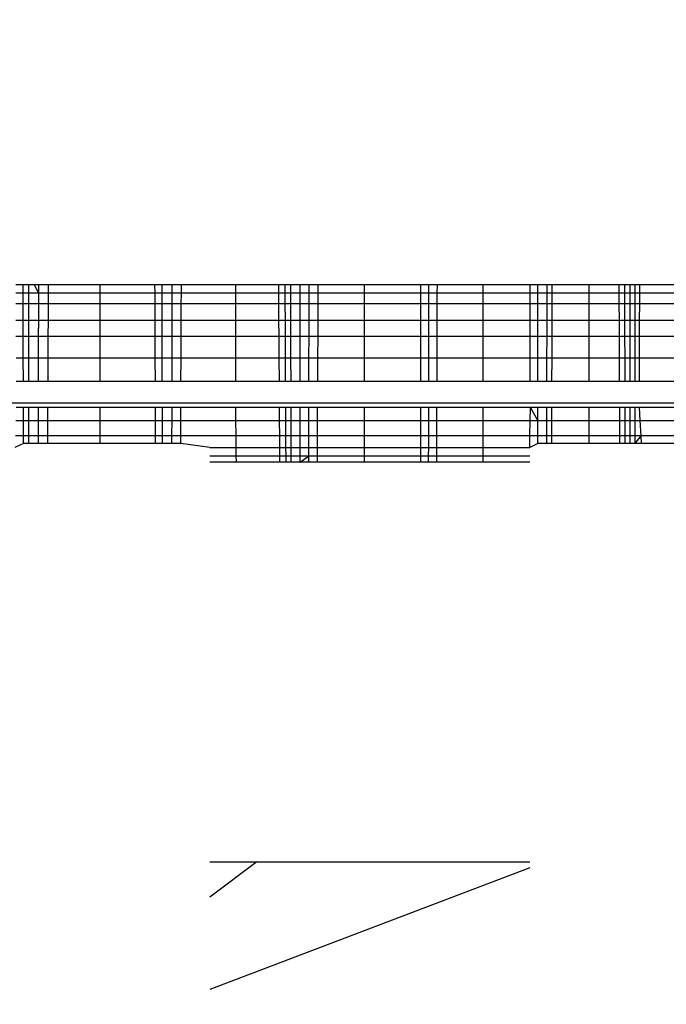
# Model space of a CAD drawing. Units: millimetres. Extents: x 15580 to 27683, y 1612 to 10499.
# Drawn here: x 20945 to 20948, y 5192 to 5198 of the extents above; entities that cross this region are included whole.
import ezdxf

# ---------------------------------------------------------------- set-up
doc = ezdxf.new("R2010")
doc.units = ezdxf.units.MM
doc.layers.add('Strefa bezpieczna', color=8, linetype='Continuous')
doc.dimstyles.get("Standard").update_dxf_attribs({"dimtxt": 180, "dimasz": 200, "dimexe": 0.18, "dimexo": 0.0625, "dimgap": 200, "dimtad": 0, "dimtih": 1, "dimtoh": 1, "dimlfac": 0.001, "dimzin": 0, "dimdsep": 46, "dimtxsty": 'Standard', "dimcen": 0.09, "dimse1": 1, "dimse2": 1, "dimadec": 0, "dimazin": 0, "dimtfac": 1, "dimtdec": 4, "dimtofl": 0, "dimtmove": 0, "dimatfit": 3, "dimfxl": 0, "dimtolj": 1, "dimtzin": 0, "dimarcsym": 0})

# ---------------------------------------------------------------- blocks, each defined once
blk = doc.blocks.new('*D3')
at = {"layer": 'Defpoints', "color": 0, "transparency": 16777216}
for p in [(19849.5618, 9156.0535), (15818.2407, 1612.4383), (21339.2268, 1612.4383)]:
    blk.add_point(p, dxfattribs=at)
at = {"layer": 'Strefa bezpieczna', "color": 0, "lineweight": -2, "transparency": 16777216}
for p, q in [((15818.2407, 8956.0535), (15818.2407, 5818.8991)), ((15818.2407, 1812.4383), (15818.2407, 5238.8991))]:
    blk.add_line(p, q, dxfattribs=at)
at = {"layer": 'Strefa bezpieczna', "color": 0, "transparency": 16777216}
for points in [[(15784.9074, 8956.0535), (15851.5741, 8956.0535), (15818.2407, 9156.0535)], [(15784.9074, 1812.4383), (15851.5741, 1812.4383), (15818.2407, 1612.4383)]]:
    blk.add_solid(points, dxfattribs=at)
at = {"layer": 'Strefa bezpieczna', "color": 0, "transparency": 16777216, "insert": (15818.2407, 5528.8991), "char_height": 180, "attachment_point": 5}
blk.add_mtext('\\A1;7.54', dxfattribs=at)
blk = doc.blocks.new('*D4')
at = {"layer": 'Defpoints', "color": 0, "transparency": 16777216}
for p in [(19322.3114, 7656.0258), (16807.3946, 3576.2899), (21115.7268, 3576.2899)]:
    blk.add_point(p, dxfattribs=at)
at = {"layer": 'Strefa bezpieczna', "color": 0, "lineweight": -2, "transparency": 16777216}
for p, q in [((16807.3946, 7456.0258), (16807.3946, 5830.3437)), ((16807.3946, 3776.2899), (16807.3946, 5250.3437))]:
    blk.add_line(p, q, dxfattribs=at)
at = {"layer": 'Strefa bezpieczna', "color": 0, "transparency": 16777216}
for points in [[(16774.0612, 7456.0258), (16840.7279, 7456.0258), (16807.3946, 7656.0258)], [(16774.0612, 3776.2899), (16840.7279, 3776.2899), (16807.3946, 3576.2899)]]:
    blk.add_solid(points, dxfattribs=at)
at = {"layer": 'Strefa bezpieczna', "color": 0, "transparency": 16777216, "insert": (16807.3946, 5540.3437), "char_height": 180, "attachment_point": 5}
blk.add_mtext('\\A1;4.08', dxfattribs=at)

msp = doc.modelspace()

# ---------------------------------------------------------------- linework, layer by layer
for p, q in [((20944.6017, 5196.0956), (20944.6437, 5196.0956)), ((20944.6437, 5196.0956), (20944.676, 5196.0956)), ((20944.6438, 5196.0466), (20944.6437, 5196.0956)), ((20944.676, 5196.0956), (20944.7318, 5196.0956)), ((20944.676, 5196.0466), (20944.676, 5196.0956)), ((20944.7317, 5196.0466), (20944.7059, 5196.0956)), ((20944.7317, 5196.0466), (20944.7318, 5196.0956)), ((20944.7318, 5196.0956), (20944.7872, 5196.0956)), ((20944.7869, 5196.0466), (20944.7872, 5196.0956)), ((20944.7872, 5196.0956), (20945.0762, 5196.0956)), ((20945.0762, 5196.0956), (20945.3862, 5196.0956)), ((20945.0762, 5196.0956), (20945.0762, 5196.0466)), ((20945.3864, 5196.0466), (20945.3862, 5196.0956)), ((20945.3862, 5196.0956), (20945.4266, 5196.0956)), ((20945.4266, 5196.0956), (20945.4812, 5196.0956)), ((20945.4267, 5196.0466), (20945.4266, 5196.0956)), ((20945.4812, 5196.0956), (20945.5349, 5196.0956)), ((20945.4812, 5196.0956), (20945.4812, 5196.0466)), ((20945.5347, 5196.0466), (20945.5349, 5196.0956)), ((20945.5349, 5196.0956), (20945.8391, 5196.0956)), ((20945.8391, 5196.0956), (20946.0812, 5196.0956)), ((20945.8391, 5196.0956), (20945.8391, 5196.0466)), ((20946.0812, 5196.0956), (20946.0815, 5196.0466)), ((20946.0812, 5196.0956), (20946.1195, 5196.0956)), ((20946.1195, 5196.0956), (20946.1507, 5196.0956)), ((20946.1197, 5196.0466), (20946.1195, 5196.0956)), ((20946.1507, 5196.0956), (20946.2032, 5196.0956)), ((20946.1508, 5196.0466), (20946.1507, 5196.0956)), ((20946.2032, 5196.0466), (20946.2032, 5196.0956)), ((20946.2032, 5196.0956), (20946.2544, 5196.0956)), ((20946.2542, 5196.0466), (20946.2544, 5196.0956)), ((20946.2544, 5196.0956), (20946.3039, 5196.0956)), ((20946.3039, 5196.0956), (20946.3037, 5196.0466)), ((20946.3039, 5196.0956), (20946.5639, 5196.0956)), ((20946.5639, 5196.0956), (20946.881, 5196.0956)), ((20946.5639, 5196.0956), (20946.5639, 5196.0466)), ((20946.881, 5196.0956), (20946.9287, 5196.0956)), ((20946.881, 5196.0956), (20946.881, 5196.0466)), ((20946.9287, 5196.0466), (20946.9287, 5196.0956)), ((20946.9287, 5196.0956), (20946.9745, 5196.0956)), ((20946.9745, 5196.0956), (20946.9743, 5196.0466)), ((20946.9745, 5196.0956), (20947.2329, 5196.0956)), ((20947.2329, 5196.0956), (20947.4985, 5196.0956)), ((20947.2329, 5196.0956), (20947.2329, 5196.0466)), ((20947.4985, 5196.0956), (20947.5422, 5196.0956)), ((20947.4986, 5196.0466), (20947.4985, 5196.0956)), ((20947.5422, 5196.0956), (20947.5946, 5196.0956)), ((20947.5422, 5196.0466), (20947.5422, 5196.0956)), ((20947.5945, 5196.0466), (20947.5946, 5196.0956)), ((20947.5946, 5196.0956), (20947.6237, 5196.0956)), ((20947.6235, 5196.0466), (20947.6237, 5196.0956)), ((20947.6237, 5196.0956), (20947.8295, 5196.0956)), ((20947.8295, 5196.0956), (20948.0003, 5196.0956)), ((20947.8295, 5196.0956), (20947.8295, 5196.0466)), ((20948.0003, 5196.0956), (20948.0318, 5196.0956)), ((20948.0005, 5196.0466), (20948.0003, 5196.0956)), ((20948.0318, 5196.0956), (20948.0615, 5196.0956)), ((20948.0319, 5196.0466), (20948.0318, 5196.0956)), ((20948.0615, 5196.0956), (20948.0895, 5196.0956)), ((20948.0615, 5196.0466), (20948.0615, 5196.0956)), ((20948.0895, 5196.0466), (20948.0895, 5196.0956)), ((20948.0895, 5196.0956), (20948.1158, 5196.0956)), ((20948.1158, 5196.0466), (20948.1158, 5196.0956)), ((20948.1158, 5196.0956), (20948.3391, 5196.0956)), ((20944.6438, 5196.0466), (20944.6019, 5196.0466)), ((20944.6439, 5195.9866), (20944.6438, 5196.0466)), ((20944.676, 5196.0466), (20944.6438, 5196.0466)), ((20944.676, 5195.9866), (20944.676, 5196.0466)), ((20944.7317, 5196.0466), (20944.676, 5196.0466)), ((20944.7316, 5195.9866), (20944.7317, 5196.0466)), ((20944.7869, 5196.0466), (20944.7317, 5196.0466)), ((20944.7866, 5195.9866), (20944.7869, 5196.0466)), ((20945.0762, 5196.0466), (20944.7869, 5196.0466)), ((20945.0762, 5196.0466), (20945.0762, 5195.9866)), ((20945.3864, 5196.0466), (20945.0762, 5196.0466)), ((20945.3867, 5195.9866), (20945.3864, 5196.0466)), ((20945.4267, 5196.0466), (20945.3864, 5196.0466)), ((20945.4268, 5195.9866), (20945.4267, 5196.0466)), ((20945.4812, 5196.0466), (20945.4267, 5196.0466)), ((20945.4812, 5196.0466), (20945.4811, 5195.9866)), ((20945.5347, 5196.0466), (20945.4812, 5196.0466)), ((20945.5345, 5195.9866), (20945.5347, 5196.0466)), ((20945.8391, 5196.0466), (20945.5347, 5196.0466)), ((20945.8391, 5196.0466), (20945.8391, 5195.9866)), ((20946.0815, 5196.0466), (20945.8391, 5196.0466)), ((20946.0815, 5196.0466), (20946.0819, 5195.9866)), ((20946.1197, 5196.0466), (20946.0815, 5196.0466)), ((20946.12, 5195.9866), (20946.1197, 5196.0466)), ((20946.1508, 5196.0466), (20946.1197, 5196.0466)), ((20946.151, 5195.9866), (20946.1508, 5196.0466)), ((20946.2032, 5196.0466), (20946.1508, 5196.0466)), ((20946.2032, 5195.9866), (20946.2032, 5196.0466)), ((20946.2542, 5196.0466), (20946.2032, 5196.0466)), ((20946.2541, 5195.9866), (20946.2542, 5196.0466)), ((20946.3037, 5196.0466), (20946.2542, 5196.0466)), ((20946.3037, 5196.0466), (20946.3034, 5195.9866)), ((20946.5639, 5196.0466), (20946.3037, 5196.0466)), ((20946.5639, 5196.0466), (20946.5639, 5195.9866)), ((20946.881, 5196.0466), (20946.5639, 5196.0466)), ((20946.881, 5196.0466), (20946.8811, 5195.9866)), ((20946.9287, 5196.0466), (20946.881, 5196.0466)), ((20946.9286, 5195.9866), (20946.9287, 5196.0466)), ((20946.9743, 5196.0466), (20946.9287, 5196.0466)), ((20946.9743, 5196.0466), (20946.9741, 5195.9866)), ((20947.2329, 5196.0466), (20946.9743, 5196.0466)), ((20947.2329, 5196.0466), (20947.2329, 5195.9866)), ((20947.4986, 5196.0466), (20947.2329, 5196.0466)), ((20947.4988, 5195.9866), (20947.4986, 5196.0466)), ((20947.5422, 5196.0466), (20947.4986, 5196.0466)), ((20947.5421, 5195.9866), (20947.5422, 5196.0466)), ((20947.5945, 5196.0466), (20947.5422, 5196.0466)), ((20947.5943, 5195.9866), (20947.5945, 5196.0466)), ((20947.6235, 5196.0466), (20947.5945, 5196.0466)), ((20947.6233, 5195.9866), (20947.6235, 5196.0466)), ((20947.8295, 5196.0466), (20947.6235, 5196.0466)), ((20947.8295, 5196.0466), (20947.8295, 5195.9866)), ((20948.0005, 5196.0466), (20947.8295, 5196.0466)), ((20948.0008, 5195.9866), (20948.0005, 5196.0466)), ((20948.0319, 5196.0466), (20948.0005, 5196.0466)), ((20948.0321, 5195.9866), (20948.0319, 5196.0466)), ((20948.0615, 5196.0466), (20948.0319, 5196.0466)), ((20948.0616, 5195.9866), (20948.0615, 5196.0466)), ((20948.0895, 5196.0466), (20948.0615, 5196.0466)), ((20948.0895, 5195.9866), (20948.0895, 5196.0466)), ((20948.1158, 5196.0466), (20948.0895, 5196.0466)), ((20948.1157, 5195.9866), (20948.1158, 5196.0466)), ((20948.3391, 5196.0466), (20948.1158, 5196.0466)), ((20944.6439, 5195.9866), (20944.6022, 5195.9866)), ((20944.6442, 5195.8956), (20944.6439, 5195.9866)), ((20944.676, 5195.9866), (20944.6439, 5195.9866)), ((20944.6761, 5195.8956), (20944.676, 5195.9866)), ((20944.7316, 5195.9866), (20944.676, 5195.9866)), ((20944.7313, 5195.8956), (20944.7316, 5195.9866)), ((20944.7866, 5195.9866), (20944.7316, 5195.9866)), ((20944.7861, 5195.8956), (20944.7866, 5195.9866)), ((20945.0762, 5195.9866), (20944.7866, 5195.9866)), ((20945.0762, 5195.9866), (20945.0762, 5195.8956)), ((20945.3867, 5195.9866), (20945.0762, 5195.9866)), ((20945.387, 5195.8956), (20945.3867, 5195.9866)), ((20945.4268, 5195.9866), (20945.3867, 5195.9866)), ((20945.4269, 5195.8956), (20945.4268, 5195.9866)), ((20945.4811, 5195.9866), (20945.4268, 5195.9866)), ((20945.4811, 5195.9866), (20945.481, 5195.8956)), ((20945.5345, 5195.9866), (20945.4811, 5195.9866)), ((20945.5341, 5195.8956), (20945.5345, 5195.9866)), ((20945.8391, 5195.9866), (20945.5345, 5195.9866)), ((20945.8391, 5195.9866), (20945.8391, 5195.8956)), ((20946.0819, 5195.9866), (20945.8391, 5195.9866)), ((20946.0819, 5195.9866), (20946.0825, 5195.8956)), ((20946.12, 5195.9866), (20946.0819, 5195.9866)), ((20946.1204, 5195.8956), (20946.12, 5195.9866)), ((20946.151, 5195.9866), (20946.12, 5195.9866)), ((20946.1512, 5195.8956), (20946.151, 5195.9866)), ((20946.2032, 5195.9866), (20946.151, 5195.9866)), ((20946.2032, 5195.8956), (20946.2032, 5195.9866)), ((20946.2541, 5195.9866), (20946.2032, 5195.9866)), ((20946.2538, 5195.8956), (20946.2541, 5195.9866)), ((20946.3034, 5195.9866), (20946.2541, 5195.9866)), ((20946.3034, 5195.9866), (20946.3029, 5195.8956)), ((20946.5639, 5195.9866), (20946.3034, 5195.9866)), ((20946.5639, 5195.9866), (20946.5639, 5195.8956)), ((20946.8811, 5195.9866), (20946.5639, 5195.9866)), ((20946.8811, 5195.9866), (20946.8812, 5195.8956)), ((20946.9286, 5195.9866), (20946.8811, 5195.9866)), ((20946.9285, 5195.8956), (20946.9286, 5195.9866)), ((20946.9741, 5195.9866), (20946.9286, 5195.9866)), ((20946.9741, 5195.9866), (20946.9738, 5195.8956)), ((20947.2329, 5195.9866), (20946.9741, 5195.9866)), ((20947.2329, 5195.9866), (20947.2329, 5195.8956)), ((20947.4988, 5195.9866), (20947.2329, 5195.9866)), ((20947.499, 5195.8956), (20947.4988, 5195.9866)), ((20947.5421, 5195.9866), (20947.4988, 5195.9866)), ((20947.5421, 5195.8956), (20947.5421, 5195.9866)), ((20947.5943, 5195.9866), (20947.5421, 5195.9866)), ((20947.5941, 5195.8956), (20947.5943, 5195.9866)), ((20947.6233, 5195.9866), (20947.5943, 5195.9866)), ((20947.6229, 5195.8956), (20947.6233, 5195.9866)), ((20947.8295, 5195.9866), (20947.6233, 5195.9866)), ((20947.8295, 5195.9866), (20947.8295, 5195.8956)), ((20948.0008, 5195.9866), (20947.8295, 5195.9866)), ((20948.0013, 5195.8956), (20948.0008, 5195.9866)), ((20948.0321, 5195.9866), (20948.0008, 5195.9866)), ((20948.0324, 5195.8956), (20948.0321, 5195.9866)), ((20948.0616, 5195.9866), (20948.0321, 5195.9866)), ((20948.0618, 5195.8956), (20948.0616, 5195.9866)), ((20948.0895, 5195.9866), (20948.0616, 5195.9866)), ((20948.1157, 5195.9866), (20948.0895, 5195.9866)), ((20948.0895, 5195.8027), (20948.0895, 5195.9866)), ((20948.1156, 5195.8956), (20948.1157, 5195.9866)), ((20948.3391, 5195.9866), (20948.1157, 5195.9866)), ((20944.6026, 5195.8956), (20944.6442, 5195.8956)), ((20944.6444, 5195.8027), (20944.6442, 5195.8956)), ((20944.6442, 5195.8956), (20944.6761, 5195.8956)), ((20944.6761, 5195.8027), (20944.6761, 5195.8956)), ((20944.6761, 5195.8956), (20944.7313, 5195.8956)), ((20944.7311, 5195.8027), (20944.7313, 5195.8956)), ((20944.7313, 5195.8956), (20944.7861, 5195.8956)), ((20944.7856, 5195.8027), (20944.7861, 5195.8956)), ((20944.7861, 5195.8956), (20945.0762, 5195.8956)), ((20945.0762, 5195.8956), (20945.0762, 5195.8027)), ((20945.0762, 5195.8956), (20945.387, 5195.8956)), ((20945.3874, 5195.8027), (20945.387, 5195.8956)), ((20945.387, 5195.8956), (20945.4269, 5195.8956)), ((20945.4271, 5195.8027), (20945.4269, 5195.8956)), ((20945.4269, 5195.8956), (20945.481, 5195.8956)), ((20945.481, 5195.8956), (20945.4808, 5195.8027)), ((20945.481, 5195.8956), (20945.5341, 5195.8956)), ((20945.5337, 5195.8027), (20945.5341, 5195.8956)), ((20945.5341, 5195.8956), (20945.8391, 5195.8956)), ((20945.8391, 5195.8956), (20945.8391, 5195.8027)), ((20945.8391, 5195.8956), (20946.0825, 5195.8956)), ((20946.0825, 5195.8956), (20946.0832, 5195.8027)), ((20946.0825, 5195.8956), (20946.1204, 5195.8956)), ((20946.1209, 5195.8027), (20946.1204, 5195.8956)), ((20946.1204, 5195.8956), (20946.1512, 5195.8956)), ((20946.1515, 5195.8027), (20946.1512, 5195.8956)), ((20946.1512, 5195.8956), (20946.2032, 5195.8956)), ((20946.2032, 5195.8027), (20946.2032, 5195.8956)), ((20946.2032, 5195.8956), (20946.2538, 5195.8956)), ((20946.2536, 5195.8027), (20946.2538, 5195.8956)), ((20946.2538, 5195.8956), (20946.3029, 5195.8956)), ((20946.3029, 5195.8956), (20946.3024, 5195.8027)), ((20946.3029, 5195.8956), (20946.5639, 5195.8956)), ((20946.5639, 5195.8956), (20946.5639, 5195.8027)), ((20946.5639, 5195.8956), (20946.8812, 5195.8956)), ((20946.8812, 5195.8956), (20946.8813, 5195.8027)), ((20946.8812, 5195.8956), (20946.9285, 5195.8956)), ((20946.9283, 5195.8027), (20946.9285, 5195.8956)), ((20946.9285, 5195.8956), (20946.9738, 5195.8956)), ((20946.9738, 5195.8956), (20946.9734, 5195.8027)), ((20946.9738, 5195.8956), (20947.2329, 5195.8956)), ((20947.2329, 5195.8956), (20947.2329, 5195.8027)), ((20947.2329, 5195.8956), (20947.499, 5195.8956)), ((20947.4991, 5195.8027), (20947.499, 5195.8956)), ((20947.499, 5195.8956), (20947.5421, 5195.8956)), ((20947.5421, 5195.8027), (20947.5421, 5195.8956)), ((20947.5421, 5195.8956), (20947.5941, 5195.8956)), ((20947.5939, 5195.8027), (20947.5941, 5195.8956)), ((20947.5941, 5195.8956), (20947.6229, 5195.8956)), ((20947.6225, 5195.8027), (20947.6229, 5195.8956)), ((20947.6229, 5195.8956), (20947.8295, 5195.8956)), ((20947.8295, 5195.8956), (20947.8295, 5195.8027)), ((20947.8295, 5195.8956), (20948.0013, 5195.8956)), ((20948.0017, 5195.8027), (20948.0013, 5195.8956)), ((20948.0013, 5195.8956), (20948.0324, 5195.8956)), ((20948.0327, 5195.8027), (20948.0324, 5195.8956)), ((20948.0324, 5195.8956), (20948.0618, 5195.8956)), ((20948.0619, 5195.8027), (20948.0618, 5195.8956)), ((20948.0618, 5195.8956), (20948.1156, 5195.8956)), ((20948.1155, 5195.8027), (20948.1156, 5195.8956)), ((20948.1156, 5195.8956), (20948.3391, 5195.8956)), ((20944.6444, 5195.8027), (20944.6031, 5195.8027)), ((20944.6447, 5195.6834), (20944.6444, 5195.8027)), ((20944.6761, 5195.8027), (20944.6444, 5195.8027)), ((20944.6761, 5195.6834), (20944.6761, 5195.8027)), ((20944.7311, 5195.8027), (20944.6761, 5195.8027)), ((20944.7308, 5195.6834), (20944.7311, 5195.8027)), ((20944.7856, 5195.8027), (20944.7311, 5195.8027)), ((20944.7849, 5195.6834), (20944.7856, 5195.8027)), ((20945.0762, 5195.8027), (20944.7856, 5195.8027)), ((20945.0762, 5195.8027), (20945.0762, 5195.6834)), ((20945.3874, 5195.8027), (20945.0762, 5195.8027)), ((20945.3879, 5195.6834), (20945.3874, 5195.8027)), ((20945.4271, 5195.8027), (20945.3874, 5195.8027)), ((20945.4272, 5195.6834), (20945.4271, 5195.8027)), ((20945.4808, 5195.8027), (20945.4271, 5195.8027)), ((20945.4808, 5195.8027), (20945.4807, 5195.6834)), ((20945.5337, 5195.8027), (20945.4808, 5195.8027)), ((20945.5332, 5195.6834), (20945.5337, 5195.8027)), ((20945.8391, 5195.8027), (20945.5337, 5195.8027)), ((20945.8391, 5195.8027), (20945.8391, 5195.6834)), ((20946.0832, 5195.8027), (20945.8391, 5195.8027)), ((20946.0832, 5195.8027), (20946.084, 5195.6834)), ((20946.1209, 5195.8027), (20946.0832, 5195.8027)), ((20946.1214, 5195.6834), (20946.1209, 5195.8027)), ((20946.1515, 5195.8027), (20946.1209, 5195.8027)), ((20946.1518, 5195.6834), (20946.1515, 5195.8027)), ((20946.2032, 5195.8027), (20946.1515, 5195.8027)), ((20946.2032, 5195.6834), (20946.2032, 5195.8027)), ((20946.2536, 5195.8027), (20946.2032, 5195.8027)), ((20946.2533, 5195.6834), (20946.2536, 5195.8027)), ((20946.3024, 5195.8027), (20946.2536, 5195.8027)), ((20946.3024, 5195.8027), (20946.3018, 5195.6834)), ((20946.5639, 5195.8027), (20946.3024, 5195.8027)), ((20946.5639, 5195.8027), (20946.5639, 5195.6834)), ((20946.8813, 5195.8027), (20946.5639, 5195.8027)), ((20946.8813, 5195.8027), (20946.8814, 5195.6834)), ((20946.9283, 5195.8027), (20946.8813, 5195.8027)), ((20946.9282, 5195.6834), (20946.9283, 5195.8027)), ((20946.9734, 5195.8027), (20946.9283, 5195.8027)), ((20946.9734, 5195.8027), (20946.973, 5195.6834)), ((20947.2329, 5195.8027), (20946.9734, 5195.8027)), ((20947.2329, 5195.8027), (20947.2329, 5195.6834)), ((20947.4991, 5195.8027), (20947.2329, 5195.8027)), ((20947.4994, 5195.6834), (20947.4991, 5195.8027)), ((20947.5421, 5195.8027), (20947.4991, 5195.8027)), ((20947.5421, 5195.6834), (20947.5421, 5195.8027)), ((20947.5939, 5195.8027), (20947.5421, 5195.8027)), ((20947.5935, 5195.6834), (20947.5939, 5195.8027)), ((20947.6225, 5195.8027), (20947.5939, 5195.8027)), ((20947.622, 5195.6834), (20947.6225, 5195.8027)), ((20947.8295, 5195.8027), (20947.6225, 5195.8027)), ((20947.8295, 5195.8027), (20947.8295, 5195.6834)), ((20948.0017, 5195.8027), (20947.8295, 5195.8027)), ((20948.0023, 5195.6834), (20948.0017, 5195.8027)), ((20948.0327, 5195.8027), (20948.0017, 5195.8027)), ((20948.0331, 5195.6834), (20948.0327, 5195.8027)), ((20948.0619, 5195.8027), (20948.0327, 5195.8027)), ((20948.0621, 5195.6834), (20948.0619, 5195.8027)), ((20948.0895, 5195.8027), (20948.0619, 5195.8027)), ((20948.0895, 5195.6834), (20948.0895, 5195.8027)), ((20948.1155, 5195.8027), (20948.0895, 5195.8027)), ((20948.1153, 5195.6834), (20948.1155, 5195.8027)), ((20948.3391, 5195.8027), (20948.1155, 5195.8027)), ((20944.6036, 5195.6834), (20944.6447, 5195.6834)), ((20944.645, 5195.5496), (20944.6447, 5195.6834)), ((20944.6447, 5195.6834), (20944.6761, 5195.6834)), ((20944.6762, 5195.5496), (20944.6761, 5195.6834)), ((20944.6761, 5195.6834), (20944.7308, 5195.6834)), ((20944.7304, 5195.5496), (20944.7308, 5195.6834)), ((20944.7308, 5195.6834), (20944.7849, 5195.6834)), ((20944.7842, 5195.5496), (20944.7849, 5195.6834)), ((20944.7849, 5195.6834), (20945.0762, 5195.6834)), ((20945.0762, 5195.6834), (20945.0762, 5195.5496)), ((20945.0762, 5195.6834), (20945.3879, 5195.6834)), ((20945.3885, 5195.5496), (20945.3879, 5195.6834)), ((20945.3879, 5195.6834), (20945.4272, 5195.6834)), ((20945.4275, 5195.5496), (20945.4272, 5195.6834)), ((20945.4272, 5195.6834), (20945.4807, 5195.6834)), ((20945.4807, 5195.6834), (20945.4805, 5195.5496)), ((20945.4807, 5195.6834), (20945.5332, 5195.6834)), ((20945.5327, 5195.5496), (20945.5332, 5195.6834)), ((20945.5332, 5195.6834), (20945.8391, 5195.6834)), ((20945.8391, 5195.6834), (20945.8391, 5195.5496)), ((20945.8391, 5195.6834), (20946.084, 5195.6834)), ((20946.084, 5195.6834), (20946.0849, 5195.5496)), ((20946.084, 5195.6834), (20946.1214, 5195.6834)), ((20946.1221, 5195.5496), (20946.1214, 5195.6834)), ((20946.1214, 5195.6834), (20946.1518, 5195.6834)), ((20946.1522, 5195.5496), (20946.1518, 5195.6834)), ((20946.1518, 5195.6834), (20946.2032, 5195.6834)), ((20946.2032, 5195.5496), (20946.2032, 5195.6834)), ((20946.2032, 5195.6834), (20946.2533, 5195.6834)), ((20946.2529, 5195.5496), (20946.2533, 5195.6834)), ((20946.2533, 5195.6834), (20946.3018, 5195.6834)), ((20946.3018, 5195.6834), (20946.3011, 5195.5496)), ((20946.3018, 5195.6834), (20946.5639, 5195.6834)), ((20946.5639, 5195.6834), (20946.5639, 5195.5496)), ((20946.5639, 5195.6834), (20946.8814, 5195.6834)), ((20946.8814, 5195.6834), (20946.8816, 5195.5496)), ((20946.8814, 5195.6834), (20946.9282, 5195.6834)), ((20946.928, 5195.5496), (20946.9282, 5195.6834)), ((20946.9282, 5195.6834), (20946.973, 5195.6834)), ((20946.973, 5195.6834), (20946.9725, 5195.5496)), ((20946.973, 5195.6834), (20947.2329, 5195.6834)), ((20947.2329, 5195.6834), (20947.2329, 5195.5496)), ((20947.2329, 5195.6834), (20947.4994, 5195.6834)), ((20947.4997, 5195.5496), (20947.4994, 5195.6834)), ((20947.4994, 5195.6834), (20947.5421, 5195.6834)), ((20947.542, 5195.5496), (20947.5421, 5195.6834)), ((20947.5421, 5195.6834), (20947.5935, 5195.6834)), ((20947.5932, 5195.5496), (20947.5935, 5195.6834)), ((20947.5935, 5195.6834), (20947.622, 5195.6834)), ((20947.6215, 5195.5496), (20947.622, 5195.6834)), ((20947.622, 5195.6834), (20947.8295, 5195.6834)), ((20947.8295, 5195.6834), (20947.8295, 5195.5496)), ((20947.8295, 5195.6834), (20948.0023, 5195.6834)), ((20948.0029, 5195.5496), (20948.0023, 5195.6834)), ((20948.0023, 5195.6834), (20948.0331, 5195.6834)), ((20948.0335, 5195.5496), (20948.0331, 5195.6834)), ((20948.0331, 5195.6834), (20948.0621, 5195.6834)), ((20948.0624, 5195.5496), (20948.0621, 5195.6834)), ((20948.0621, 5195.6834), (20948.0895, 5195.6834)), ((20948.0896, 5195.5496), (20948.0895, 5195.6834)), ((20948.0895, 5195.6834), (20948.1153, 5195.6834)), ((20948.1152, 5195.5496), (20948.1153, 5195.6834)), ((20948.1153, 5195.6834), (20948.3391, 5195.6834)), ((20944.645, 5195.5496), (20944.6042, 5195.5496)), ((20944.6762, 5195.5496), (20944.645, 5195.5496)), ((20944.7304, 5195.5496), (20944.6762, 5195.5496)), ((20944.7842, 5195.5496), (20944.7304, 5195.5496)), ((20945.0762, 5195.5496), (20944.7842, 5195.5496)), ((20945.3885, 5195.5496), (20945.0762, 5195.5496)), ((20945.4275, 5195.5496), (20945.3885, 5195.5496)), ((20945.4805, 5195.5496), (20945.4275, 5195.5496)), ((20945.5327, 5195.5496), (20945.4805, 5195.5496)), ((20945.8391, 5195.5496), (20945.5327, 5195.5496)), ((20946.0849, 5195.5496), (20945.8391, 5195.5496)), ((20946.1221, 5195.5496), (20946.0849, 5195.5496)), ((20946.1522, 5195.5496), (20946.1221, 5195.5496)), ((20946.2032, 5195.5496), (20946.1522, 5195.5496)), ((20946.2529, 5195.5496), (20946.2032, 5195.5496)), ((20946.3011, 5195.5496), (20946.2529, 5195.5496)), ((20946.5639, 5195.5496), (20946.3011, 5195.5496)), ((20946.8816, 5195.5496), (20946.5639, 5195.5496)), ((20946.928, 5195.5496), (20946.8816, 5195.5496)), ((20946.9725, 5195.5496), (20946.928, 5195.5496)), ((20947.2329, 5195.5496), (20946.9725, 5195.5496)), ((20947.4997, 5195.5496), (20947.2329, 5195.5496)), ((20947.542, 5195.5496), (20947.4997, 5195.5496)), ((20947.5932, 5195.5496), (20947.542, 5195.5496)), ((20947.6215, 5195.5496), (20947.5932, 5195.5496)), ((20947.8295, 5195.5496), (20947.6215, 5195.5496)), ((20948.0029, 5195.5496), (20947.8295, 5195.5496)), ((20948.0335, 5195.5496), (20948.0029, 5195.5496)), ((20948.0624, 5195.5496), (20948.0335, 5195.5496)), ((20948.0896, 5195.5496), (20948.0624, 5195.5496)), ((20948.1152, 5195.5496), (20948.0896, 5195.5496)), ((20948.3391, 5195.5496), (20948.1152, 5195.5496)), ((20944.294, 5195.4307), (20951.5757, 5195.4307)), ((20944.6454, 5195.4046), (20944.6049, 5195.4046)), ((20944.6456, 5195.3299), (20944.6454, 5195.4046)), ((20944.6762, 5195.4046), (20944.6454, 5195.4046)), ((20944.6762, 5195.3299), (20944.6762, 5195.4046)), ((20944.73, 5195.4046), (20944.6762, 5195.4046)), ((20944.7298, 5195.3299), (20944.73, 5195.4046)), ((20944.7834, 5195.4046), (20944.73, 5195.4046)), ((20944.783, 5195.3299), (20944.7834, 5195.4046)), ((20945.0762, 5195.4046), (20944.7834, 5195.4046)), ((20945.0762, 5195.4046), (20945.0762, 5195.3299)), ((20945.3891, 5195.4046), (20945.0762, 5195.4046)), ((20945.3894, 5195.3299), (20945.3891, 5195.4046)), ((20945.4277, 5195.4046), (20945.3891, 5195.4046)), ((20945.4278, 5195.3299), (20945.4277, 5195.4046)), ((20945.4803, 5195.4046), (20945.4277, 5195.4046)), ((20945.4803, 5195.4046), (20945.4802, 5195.3299)), ((20945.5321, 5195.4046), (20945.4803, 5195.4046)), ((20945.5318, 5195.3299), (20945.5321, 5195.4046)), ((20945.8391, 5195.4046), (20945.5321, 5195.4046)), ((20945.8391, 5195.4046), (20945.8399, 5195.3299)), ((20946.0859, 5195.4046), (20945.8391, 5195.4046)), ((20946.0859, 5195.4046), (20946.0864, 5195.3299)), ((20946.1228, 5195.4046), (20946.0859, 5195.4046)), ((20946.1231, 5195.3299), (20946.1228, 5195.4046)), ((20946.1526, 5195.4046), (20946.1228, 5195.4046)), ((20946.1528, 5195.3299), (20946.1526, 5195.4046)), ((20946.2032, 5195.4046), (20946.1526, 5195.4046)), ((20946.2032, 5195.3299), (20946.2032, 5195.4046)), ((20946.2525, 5195.4046), (20946.2032, 5195.4046)), ((20946.2523, 5195.3299), (20946.2525, 5195.4046)), ((20946.3003, 5195.4046), (20946.2525, 5195.4046)), ((20946.3003, 5195.4046), (20946.2999, 5195.3299)), ((20946.5639, 5195.4046), (20946.3003, 5195.4046)), ((20946.5639, 5195.4046), (20946.5639, 5195.3299)), ((20946.8817, 5195.4046), (20946.5639, 5195.4046)), ((20946.8817, 5195.4046), (20946.8818, 5195.3299)), ((20946.9278, 5195.4046), (20946.8817, 5195.4046)), ((20946.9277, 5195.3299), (20946.9278, 5195.4046)), ((20946.9719, 5195.4046), (20946.9278, 5195.4046)), ((20946.9719, 5195.4046), (20946.9717, 5195.3299)), ((20947.2329, 5195.4046), (20946.9719, 5195.4046)), ((20947.2329, 5195.4046), (20947.2329, 5195.3299)), ((20947.5, 5195.4046), (20947.2329, 5195.4046)), ((20947.4989, 5195.3299), (20947.5, 5195.4046)), ((20947.542, 5195.3299), (20947.5, 5195.4046)), ((20947.542, 5195.4046), (20947.5, 5195.4046)), ((20947.542, 5195.3299), (20947.542, 5195.4046)), ((20947.5928, 5195.4046), (20947.542, 5195.4046)), ((20947.5926, 5195.3299), (20947.5928, 5195.4046)), ((20947.6209, 5195.4046), (20947.5928, 5195.4046)), ((20947.6206, 5195.3299), (20947.6209, 5195.4046)), ((20947.8295, 5195.4046), (20947.6209, 5195.4046)), ((20947.8295, 5195.4046), (20947.8295, 5195.3299)), ((20948.0036, 5195.4046), (20947.8295, 5195.4046)), ((20948.004, 5195.3299), (20948.0036, 5195.4046)), ((20948.034, 5195.4046), (20948.0036, 5195.4046)), ((20948.0342, 5195.3299), (20948.034, 5195.4046)), ((20948.0626, 5195.4046), (20948.034, 5195.4046)), ((20948.0627, 5195.3299), (20948.0626, 5195.4046)), ((20948.0896, 5195.4046), (20948.0626, 5195.4046)), ((20948.0896, 5195.3299), (20948.0896, 5195.4046)), ((20948.115, 5195.4046), (20948.0896, 5195.4046)), ((20948.1193, 5195.3299), (20948.115, 5195.4046)), ((20948.3391, 5195.4046), (20948.115, 5195.4046)), ((20944.6028, 5195.3299), (20944.6456, 5195.3299)), ((20944.6458, 5195.2445), (20944.6456, 5195.3299)), ((20944.6456, 5195.3299), (20944.6762, 5195.3299)), ((20944.6763, 5195.2445), (20944.6762, 5195.3299)), ((20944.6762, 5195.3299), (20944.7298, 5195.3299)), ((20944.7296, 5195.2445), (20944.7298, 5195.3299)), ((20944.7298, 5195.3299), (20944.783, 5195.3299)), ((20944.7825, 5195.2445), (20944.783, 5195.3299)), ((20944.783, 5195.3299), (20945.0762, 5195.3299)), ((20945.0762, 5195.3299), (20945.0762, 5195.2445)), ((20945.0762, 5195.3299), (20945.3894, 5195.3299)), ((20945.3897, 5195.2445), (20945.3894, 5195.3299)), ((20945.3894, 5195.3299), (20945.4278, 5195.3299)), ((20945.4279, 5195.2445), (20945.4278, 5195.3299)), ((20945.4278, 5195.3299), (20945.4802, 5195.3299)), ((20945.4802, 5195.3299), (20945.4801, 5195.2445)), ((20945.4802, 5195.3299), (20945.5318, 5195.3299)), ((20945.5314, 5195.2445), (20945.5318, 5195.3299)), ((20945.5318, 5195.3299), (20945.8399, 5195.3299)), ((20945.8399, 5195.3299), (20945.8409, 5195.2445)), ((20945.8399, 5195.3299), (20946.0864, 5195.3299)), ((20946.0864, 5195.3299), (20946.087, 5195.2445)), ((20946.0864, 5195.3299), (20946.1231, 5195.3299)), ((20946.1235, 5195.2445), (20946.1231, 5195.3299)), ((20946.1231, 5195.3299), (20946.1528, 5195.3299)), ((20946.153, 5195.2445), (20946.1528, 5195.3299)), ((20946.1528, 5195.3299), (20946.2032, 5195.3299)), ((20946.2032, 5195.2445), (20946.2032, 5195.3299)), ((20946.2032, 5195.3299), (20946.2523, 5195.3299)), ((20946.2521, 5195.2445), (20946.2523, 5195.3299)), ((20946.2523, 5195.3299), (20946.2999, 5195.3299)), ((20946.2999, 5195.3299), (20946.2995, 5195.2445)), ((20946.2999, 5195.3299), (20946.5639, 5195.3299)), ((20946.5639, 5195.3299), (20946.5639, 5195.2445)), ((20946.5639, 5195.3299), (20946.8818, 5195.3299)), ((20946.8818, 5195.3299), (20946.8819, 5195.2445)), ((20946.8818, 5195.3299), (20946.9277, 5195.3299)), ((20946.9276, 5195.2445), (20946.9277, 5195.3299)), ((20946.9277, 5195.3299), (20946.9717, 5195.3299)), ((20946.9717, 5195.3299), (20946.9713, 5195.2445)), ((20946.9717, 5195.3299), (20947.2329, 5195.3299)), ((20947.2329, 5195.3299), (20947.2329, 5195.2445)), ((20947.2329, 5195.3299), (20947.4989, 5195.3299)), ((20947.4976, 5195.2445), (20947.4989, 5195.3299)), ((20947.4989, 5195.3299), (20947.542, 5195.3299)), ((20947.542, 5195.2445), (20947.542, 5195.3299)), ((20947.542, 5195.3299), (20947.5926, 5195.3299)), ((20947.5924, 5195.2445), (20947.5926, 5195.3299)), ((20947.5926, 5195.3299), (20947.6206, 5195.3299)), ((20947.6202, 5195.2445), (20947.6206, 5195.3299)), ((20947.6206, 5195.3299), (20947.8295, 5195.3299)), ((20947.8295, 5195.3299), (20947.8295, 5195.2445)), ((20947.8295, 5195.3299), (20948.004, 5195.3299)), ((20948.0044, 5195.2445), (20948.004, 5195.3299)), ((20948.004, 5195.3299), (20948.0342, 5195.3299)), ((20948.0345, 5195.2445), (20948.0342, 5195.3299)), ((20948.0342, 5195.3299), (20948.0627, 5195.3299)), ((20948.0629, 5195.2445), (20948.0627, 5195.3299)), ((20948.0627, 5195.3299), (20948.0896, 5195.3299)), ((20948.0896, 5195.2445), (20948.0896, 5195.3299)), ((20948.0896, 5195.3299), (20948.1193, 5195.3299)), ((20948.1242, 5195.2445), (20948.1193, 5195.3299)), ((20948.1193, 5195.3299), (20948.3391, 5195.3299)), ((20944.6459, 5195.2008), (20944.5962, 5195.1777)), ((20944.6458, 5195.2445), (20944.6004, 5195.2445)), ((20944.6459, 5195.2008), (20944.6458, 5195.2445)), ((20944.6763, 5195.2445), (20944.6458, 5195.2445)), ((20944.6763, 5195.2008), (20944.6459, 5195.2008)), ((20944.6763, 5195.2008), (20944.6763, 5195.2445)), ((20944.7296, 5195.2445), (20944.6763, 5195.2445)), ((20944.7295, 5195.2008), (20944.6763, 5195.2008)), ((20944.7295, 5195.2008), (20944.7296, 5195.2445)), ((20944.7823, 5195.2008), (20944.7295, 5195.2008)), ((20944.7825, 5195.2445), (20944.7296, 5195.2445)), ((20944.7823, 5195.2008), (20944.7825, 5195.2445)), ((20945.0762, 5195.2008), (20944.7823, 5195.2008)), ((20945.0762, 5195.2445), (20944.7825, 5195.2445)), ((20945.0762, 5195.2445), (20945.0762, 5195.2008)), ((20945.3897, 5195.2445), (20945.0762, 5195.2445)), ((20945.3899, 5195.2008), (20945.0762, 5195.2008)), ((20945.3899, 5195.2008), (20945.3897, 5195.2445)), ((20945.4279, 5195.2445), (20945.3897, 5195.2445)), ((20945.428, 5195.2008), (20945.3899, 5195.2008)), ((20945.428, 5195.2008), (20945.4279, 5195.2445)), ((20945.4801, 5195.2445), (20945.4279, 5195.2445)), ((20945.4801, 5195.2008), (20945.428, 5195.2008)), ((20945.4801, 5195.2445), (20945.4801, 5195.2008)), ((20945.5314, 5195.2445), (20945.4801, 5195.2445)), ((20945.5313, 5195.2008), (20945.4801, 5195.2008)), ((20945.5313, 5195.2008), (20945.5314, 5195.2445)), ((20945.6951, 5195.1777), (20945.5313, 5195.2008)), ((20945.8409, 5195.2445), (20945.5314, 5195.2445)), ((20945.8409, 5195.2445), (20945.8417, 5195.1777)), ((20946.087, 5195.2445), (20945.8409, 5195.2445)), ((20946.087, 5195.2445), (20946.0874, 5195.1777)), ((20946.1235, 5195.2445), (20946.087, 5195.2445)), ((20946.1239, 5195.1777), (20946.1235, 5195.2445)), ((20946.153, 5195.2445), (20946.1235, 5195.2445)), ((20946.1532, 5195.1777), (20946.153, 5195.2445)), ((20946.2032, 5195.2445), (20946.153, 5195.2445)), ((20946.2032, 5195.1777), (20946.2032, 5195.2445)), ((20946.2521, 5195.2445), (20946.2032, 5195.2445)), ((20946.2519, 5195.1777), (20946.2521, 5195.2445)), ((20946.2995, 5195.2445), (20946.2521, 5195.2445)), ((20946.2995, 5195.2445), (20946.2991, 5195.1777)), ((20946.5639, 5195.2445), (20946.2995, 5195.2445)), ((20946.5639, 5195.2445), (20946.5639, 5195.1777)), ((20946.8819, 5195.2445), (20946.5639, 5195.2445)), ((20946.8819, 5195.2445), (20946.882, 5195.1777)), ((20946.9276, 5195.2445), (20946.8819, 5195.2445)), ((20946.9275, 5195.1777), (20946.9276, 5195.2445)), ((20946.9713, 5195.2445), (20946.9276, 5195.2445)), ((20946.9713, 5195.2445), (20946.9711, 5195.1777)), ((20947.2329, 5195.2445), (20946.9713, 5195.2445)), ((20947.2329, 5195.2445), (20947.2329, 5195.1777)), ((20947.4976, 5195.2445), (20947.2329, 5195.2445)), ((20947.4966, 5195.1777), (20947.4976, 5195.2445)), ((20947.542, 5195.2008), (20947.4966, 5195.1777)), ((20947.542, 5195.2445), (20947.4976, 5195.2445)), ((20947.542, 5195.2008), (20947.542, 5195.2445)), ((20947.5924, 5195.2445), (20947.542, 5195.2445)), ((20947.5923, 5195.2008), (20947.542, 5195.2008)), ((20947.5923, 5195.2008), (20947.5924, 5195.2445)), ((20947.6201, 5195.2008), (20947.5923, 5195.2008)), ((20947.6202, 5195.2445), (20947.5924, 5195.2445)), ((20947.6201, 5195.2008), (20947.6202, 5195.2445)), ((20947.8295, 5195.2008), (20947.6201, 5195.2008)), ((20947.8295, 5195.2445), (20947.6202, 5195.2445)), ((20947.8295, 5195.2445), (20947.8295, 5195.2008)), ((20948.0044, 5195.2445), (20947.8295, 5195.2445)), ((20948.0046, 5195.2008), (20947.8295, 5195.2008)), ((20948.0046, 5195.2008), (20948.0044, 5195.2445)), ((20948.0345, 5195.2445), (20948.0044, 5195.2445)), ((20948.0346, 5195.2008), (20948.0046, 5195.2008)), ((20948.0346, 5195.2008), (20948.0345, 5195.2445)), ((20948.0629, 5195.2445), (20948.0345, 5195.2445)), ((20948.0629, 5195.2008), (20948.0346, 5195.2008)), ((20948.0629, 5195.2008), (20948.0629, 5195.2445)), ((20948.0896, 5195.2445), (20948.0629, 5195.2445)), ((20948.0896, 5195.2008), (20948.0629, 5195.2008)), ((20948.0896, 5195.2008), (20948.0896, 5195.2445)), ((20948.0896, 5195.2008), (20948.1242, 5195.2445)), ((20948.1242, 5195.2445), (20948.0896, 5195.2445)), ((20948.1267, 5195.2008), (20948.0896, 5195.2008)), ((20948.1267, 5195.2008), (20948.1242, 5195.2445)), ((20948.3391, 5195.2445), (20948.1242, 5195.2445)), ((20948.3391, 5195.2008), (20948.1267, 5195.2008)), ((20945.6951, 5195.1777), (20945.8417, 5195.1777)), ((20945.8417, 5195.1777), (20945.8423, 5195.1309)), ((20945.8417, 5195.1777), (20946.0874, 5195.1777)), ((20946.0874, 5195.1777), (20946.0877, 5195.1309)), ((20946.0874, 5195.1777), (20946.1239, 5195.1777)), ((20946.1241, 5195.1309), (20946.1239, 5195.1777)), ((20946.1239, 5195.1777), (20946.1532, 5195.1777)), ((20946.1533, 5195.1309), (20946.1532, 5195.1777)), ((20946.1532, 5195.1777), (20946.2032, 5195.1777)), ((20946.2032, 5195.1309), (20946.2032, 5195.1777)), ((20946.2032, 5195.1777), (20946.2519, 5195.1777)), ((20946.2518, 5195.1309), (20946.2519, 5195.1777)), ((20946.2519, 5195.1777), (20946.2991, 5195.1777)), ((20946.2991, 5195.1777), (20946.2989, 5195.1309)), ((20946.2991, 5195.1777), (20946.5639, 5195.1777)), ((20946.5639, 5195.1777), (20946.5639, 5195.1309)), ((20946.5639, 5195.1777), (20946.882, 5195.1777)), ((20946.882, 5195.1777), (20946.882, 5195.1309)), ((20946.882, 5195.1777), (20946.9275, 5195.1777)), ((20946.9274, 5195.1309), (20946.9275, 5195.1777)), ((20946.9275, 5195.1777), (20946.9711, 5195.1777)), ((20946.9711, 5195.1777), (20946.9709, 5195.1309)), ((20946.9711, 5195.1777), (20947.2329, 5195.1777)), ((20947.2329, 5195.1777), (20947.4966, 5195.1777)), ((20947.2329, 5195.1777), (20947.2329, 5195.1309)), ((20945.6951, 5195.1309), (20945.8423, 5195.1309)), ((20945.8427, 5195.0956), (20945.6951, 5195.0956)), ((20945.8423, 5195.1309), (20945.8427, 5195.0956)), ((20945.8423, 5195.1309), (20946.0877, 5195.1309)), ((20946.088, 5195.0956), (20945.8427, 5195.0956)), ((20946.0877, 5195.1309), (20946.088, 5195.0956)), ((20946.0877, 5195.1309), (20946.1241, 5195.1309)), ((20946.1243, 5195.0956), (20946.088, 5195.0956)), ((20946.1243, 5195.0956), (20946.1241, 5195.1309)), ((20946.1241, 5195.1309), (20946.1533, 5195.1309)), ((20946.1534, 5195.0956), (20946.1243, 5195.0956)), ((20946.1534, 5195.0956), (20946.1533, 5195.1309)), ((20946.1533, 5195.1309), (20946.2032, 5195.1309)), ((20946.2032, 5195.0956), (20946.1534, 5195.0956)), ((20946.2032, 5195.0956), (20946.2032, 5195.1309)), ((20946.2032, 5195.0956), (20946.2518, 5195.1309)), ((20946.2032, 5195.1309), (20946.2518, 5195.1309)), ((20946.2517, 5195.0956), (20946.2032, 5195.0956)), ((20946.2517, 5195.0956), (20946.2518, 5195.1309)), ((20946.2987, 5195.0956), (20946.2517, 5195.0956)), ((20946.2518, 5195.1309), (20946.2989, 5195.1309)), ((20946.2989, 5195.1309), (20946.2987, 5195.0956)), ((20946.5639, 5195.0956), (20946.2987, 5195.0956)), ((20946.2989, 5195.1309), (20946.5639, 5195.1309)), ((20946.5639, 5195.1309), (20946.5639, 5195.0956)), ((20946.5639, 5195.1309), (20946.882, 5195.1309)), ((20946.8821, 5195.0956), (20946.5639, 5195.0956)), ((20946.882, 5195.1309), (20946.8821, 5195.0956)), ((20946.882, 5195.1309), (20946.9274, 5195.1309)), ((20946.9274, 5195.0956), (20946.8821, 5195.0956)), ((20946.9274, 5195.0956), (20946.9274, 5195.1309)), ((20946.9274, 5195.1309), (20946.9709, 5195.1309)), ((20946.9708, 5195.0956), (20946.9274, 5195.0956)), ((20946.9709, 5195.1309), (20946.9708, 5195.0956)), ((20947.2329, 5195.0956), (20946.9708, 5195.0956)), ((20946.9709, 5195.1309), (20947.2329, 5195.1309)), ((20947.2329, 5195.1309), (20947.4966, 5195.1309)), ((20947.2329, 5195.1309), (20947.2329, 5195.0956)), ((20947.4966, 5195.0956), (20947.2329, 5195.0956)), ((20945.6951, 5192.8456), (20945.96, 5192.8456)), ((20945.96, 5192.8456), (20945.6951, 5192.6469)), ((20945.96, 5192.8456), (20947.4966, 5192.8456)), ((20947.4966, 5192.812), (20945.6951, 5192.1281))]:
    msp.add_line(p, q)

# ---------------------------------------------------------------- dimensions: what is measured, and where the dimension line sits
at = {"layer": 'Strefa bezpieczna'}
for base, p1, p2, picture, middle in [((15818.2407, 1612.4383), (19849.5618, 9156.0535), (21339.2268, 1612.4383), '*D3', (15818.2407, 5528.8991)), ((16807.3946, 3576.2899), (19322.3114, 7656.0258), (21115.7268, 3576.2899), '*D4', (16807.3946, 5540.3437))]:
    dim = msp.add_linear_dim(base=base, p1=p1, p2=p2, angle=90, dimstyle='Standard', dxfattribs=at)
    dim.commit()
    dim.dimension.update_dxf_attribs({"geometry": picture, "text_midpoint": middle, "dimtype": 160})

doc.saveas('drawing.dxf')
